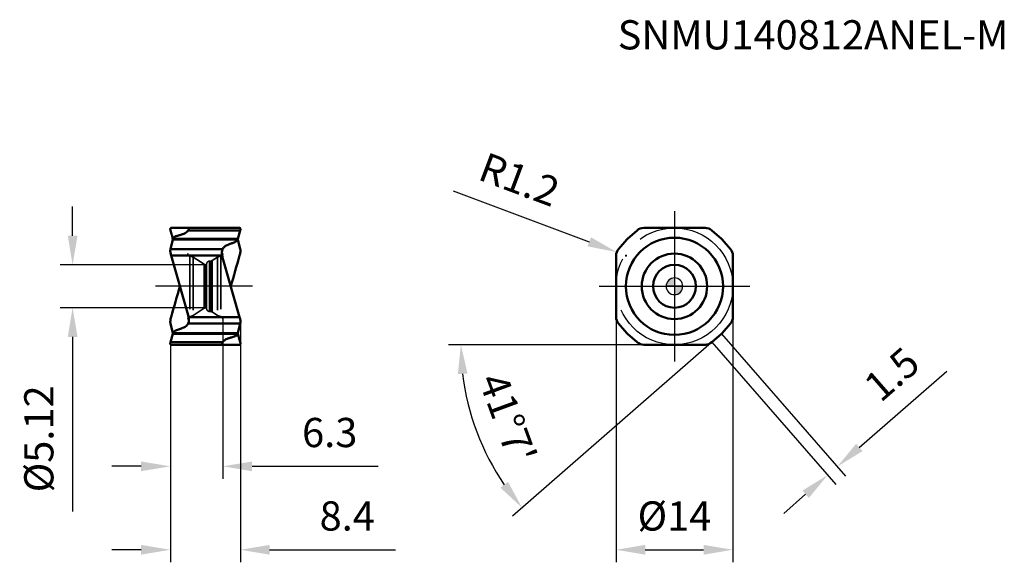
# Model space of a CAD drawing. Units: millimetres. Extents: x -78 to 40, y -33 to 32.
import ezdxf

# ---------------------------------------------------------------- set-up
doc = ezdxf.new("R2010")
doc.units = ezdxf.units.MM
doc.linetypes.add('CENTER2', pattern=[28.575, 19.05, -3.175, 3.175, -3.175])
doc.linetypes.add('DASHED2', pattern=[9.525, 6.35, -3.175])
for name, color, linetype, lineweight in [('1', 4, 'Continuous', 50), ('CUT', 1, 'Continuous', 25), ('SK2', 7, 'Continuous', 25), ('SK4', 2, 'CENTER2', 25), ('SKVIEW1', 4, 'Continuous', 50), ('SKVIEW2', 7, 'Continuous', 25), ('SKVIEW3', 1, 'DASHED2', 35), ('SKVIEW4', 2, 'CENTER2', 25)]:
    doc.layers.add(name, color=color, linetype=linetype, lineweight=lineweight)
doc.layers.add('SK6', color=5, linetype='Continuous')
doc.styles.add('simplex', font='txt.shx', dxfattribs={"height": 3.5})
doc.dimstyles.new('コピー - ISO-25', dxfattribs={"dimscale": 0, "dimtxt": 3.5, "dimasz": 3.5, "dimexe": 1.5, "dimexo": 0, "dimgap": 2.3, "dimtad": 1, "dimdec": 8, "dimdsep": 46, "dimtxsty": 'simplex', "dimcen": 0.09, "dimclrd": 256, "dimclre": 256, "dimclrt": 256, "dimadec": 0, "dimazin": 0, "dimtfac": 1, "dimtofl": 0, "dimtmove": 0, "dimatfit": 3, "dimfxl": 1, "dimtolj": 1, "dimlwd": -1, "dimlwe": -1, "dimarcsym": 0})

# ---------------------------------------------------------------- blocks, each defined once
blk = doc.blocks.new('zero block')
h = blk.add_hatch(color=7)
h.paths.add_polyline_path([(0, 1, 0.414214), (-1, 0), (0, 0)])
h.paths.add_polyline_path([(1, 0), (0, 0), (0, -1, 0.414214)])
at = {"color": 7, "ltscale": 0.2}
for p, q in [((-1, 0), (1, 0)), ((0, -1), (0, 1))]:
    blk.add_line(p, q, dxfattribs=at)
for start, end in [(90, 180), (180, 270), (0, 90), (270, 0)]:
    blk.add_arc((0, 0), 1, start, end, dxfattribs=at)
blk = doc.blocks.new('*D356')
at = {"layer": 'Defpoints', "color": 0}
for p in [(-7, 0), (7, 0), (7, -31.57)]:
    blk.add_point(p, dxfattribs=at)
at = {"layer": 'SK2'}
for p, q in [((-7, 0), (-7, -33.07)), ((7, 0), (7, -33.07)), ((-3.5, -31.57), (3.5, -31.57))]:
    blk.add_line(p, q, dxfattribs=at)
for points in [[(-3.5, -30.99), (-3.5, -32.16), (-7, -31.57)], [(3.5, -32.16), (3.5, -30.99), (7, -31.57)]]:
    blk.add_solid(points, dxfattribs=at)
at = {"layer": 'SK2', "insert": (0, -27.52), "char_height": 3.5, "attachment_point": 5, "style": 'simplex'}
blk.add_mtext('\\A1;%%C14', dxfattribs=at)
blk = doc.blocks.new('*D357')
at = {"layer": 'Defpoints', "color": 0}
for p in [(5.62, -5.7), (-3.68, -7), (3.68, -7), (4.47, -6.7), (-22.25, -20.68)]:
    blk.add_point(p, dxfattribs=at)
at = {"layer": 'SK2'}
for p, q in [((-3.68, -7), (-27.09, -7)), ((4.13, -7), (-19.39, -27.53))]:
    blk.add_line(p, q, dxfattribs=at)
blk.add_arc((4.13, -7), 29.72, 186.7523, 214.3644, dxfattribs=at)
for points in [[(-24.8, -10.46), (-25.96, -10.53), (-25.59, -7)], [(-20.86, -24.13), (-19.94, -23.42), (-18.26, -26.54)]]:
    blk.add_solid(points, dxfattribs=at)
at = {"layer": 'SK2', "insert": (-19.97, -15.82), "char_height": 3.5, "attachment_point": 5, "rotation": 290.0959, "style": 'simplex'}
blk.add_mtext("\\A1;41%%d7'", dxfattribs=at)
blk = doc.blocks.new('*D358')
at = {"layer": 'Defpoints', "color": 0}
for p in [(-6.92, 4.1), (-5.8, 3.68)]:
    blk.add_point(p, dxfattribs=at)
at = {"layer": 'SK2'}
for p, q in [((-26.52, 11.45), (-10.2, 5.33)), ((-5.89, 3.68), (-5.71, 3.68)), ((-5.8, 3.59), (-5.8, 3.77))]:
    blk.add_line(p, q, dxfattribs=at)
blk.add_solid([(-10.41, 4.79), (-10, 5.88), (-6.92, 4.1)], dxfattribs=at)
at = {"layer": 'SK2', "insert": (-18.58, 12.8), "char_height": 3.5, "attachment_point": 5, "rotation": 339.4417, "style": 'simplex'}
blk.add_mtext('\\A1;R1.2', dxfattribs=at)
blk = doc.blocks.new('*D359')
at = {"layer": 'Defpoints', "color": 0}
for p in [(5.62, -5.7), (4.47, -6.7), (19.51, -21.61)]:
    blk.add_point(p, dxfattribs=at)
at = {"layer": 'SK2'}
for p, q in [((5.62, -5.7), (20.5, -22.74)), ((4.47, -6.7), (19.35, -23.75)), ((22.15, -19.31), (32.65, -10.15)), ((15.72, -24.92), (13.09, -27.22))]:
    blk.add_line(p, q, dxfattribs=at)
for points in [[(21.77, -18.87), (22.53, -19.75), (19.51, -21.61)], [(16.11, -25.36), (15.34, -24.48), (18.36, -22.62)]]:
    blk.add_solid(points, dxfattribs=at)
at = {"layer": 'SK2', "insert": (26.05, -10.53), "char_height": 3.5, "attachment_point": 5, "rotation": 41.1167, "style": 'simplex'}
blk.add_mtext('\\A1;1.5', dxfattribs=at)
blk = doc.blocks.new('*D360')
at = {"layer": 'Defpoints', "color": 0}
for p in [(-56.06, 2.56), (-72.12, -2.56), (-56.06, -2.56)]:
    blk.add_point(p, dxfattribs=at)
at = {"layer": 'SKVIEW2'}
for p, q in [((-72.12, 6.06), (-72.12, 9.56)), ((-56.06, 2.56), (-73.62, 2.56)), ((-56.06, -2.56), (-73.62, -2.56)), ((-72.12, -6.06), (-72.12, -26.99))]:
    blk.add_line(p, q, dxfattribs=at)
for points in [[(-72.7, 6.06), (-71.53, 6.06), (-72.12, 2.56)], [(-71.53, -6.06), (-72.7, -6.06), (-72.12, -2.56)]]:
    blk.add_solid(points, dxfattribs=at)
at = {"layer": 'SKVIEW2', "insert": (-76.17, -18.28), "char_height": 3.5, "attachment_point": 5, "rotation": 90, "style": 'simplex'}
blk.add_mtext('\\A1;%%c5.12', dxfattribs=at)
blk = doc.blocks.new('*D361')
at = {"layer": 'Defpoints', "color": 0}
for p in [(-52.01, -4.25), (-60.41, -6.85), (-52.01, -31.57)]:
    blk.add_point(p, dxfattribs=at)
at = {"layer": 'SKVIEW2'}
for p, q in [((-52.01, -4.25), (-52.01, -33.07)), ((-60.41, -6.85), (-60.41, -33.07)), ((-63.91, -31.57), (-67.41, -31.57)), ((-48.51, -31.57), (-33.41, -31.57))]:
    blk.add_line(p, q, dxfattribs=at)
for points in [[(-63.91, -32.16), (-63.91, -30.99), (-60.41, -31.57)], [(-48.51, -30.99), (-48.51, -32.16), (-52.01, -31.57)]]:
    blk.add_solid(points, dxfattribs=at)
at = {"layer": 'SKVIEW2', "insert": (-39.21, -27.52), "char_height": 3.5, "attachment_point": 5, "style": 'simplex'}
blk.add_mtext('\\A1;8.4', dxfattribs=at)
blk = doc.blocks.new('*D362')
at = {"layer": 'Defpoints', "color": 0}
for p in [(-54.11, -3.92), (-60.41, -6.85), (-60.41, -21.57)]:
    blk.add_point(p, dxfattribs=at)
at = {"layer": 'SKVIEW2'}
for p, q in [((-54.11, -3.92), (-54.11, -23.07)), ((-60.41, -6.85), (-60.41, -23.07)), ((-63.91, -21.57), (-67.41, -21.57)), ((-50.61, -21.57), (-35.51, -21.57))]:
    blk.add_line(p, q, dxfattribs=at)
for points in [[(-63.91, -22.16), (-63.91, -20.99), (-60.41, -21.57)], [(-50.61, -20.99), (-50.61, -22.16), (-54.11, -21.57)]]:
    blk.add_solid(points, dxfattribs=at)
at = {"layer": 'SKVIEW2', "insert": (-41.31, -17.52), "char_height": 3.5, "attachment_point": 5, "style": 'simplex'}
blk.add_mtext('\\A1;6.3', dxfattribs=at)

msp = doc.modelspace()

# ---------------------------------------------------------------- linework, layer by layer
at = {"layer": '1'}
for p, q in [((-4.46986471, 6.70404658), (-5.62187206, 5.69849625)), ((3.68075094, 7), (-3.68074655, 7)), ((5.62187313, 5.69849532), (4.46986483, 6.70404648)), ((-6.70404649, 4.46986481), (-5.6984952, 5.62187326)), ((6.70404665, 4.46986464), (5.69849529, 5.62187316)), ((-7, 3.68075094), (-7, -3.68074666)), ((7, -3.68075094), (7, 3.68074666)), ((-6.70404665, -4.46986464), (-5.69849529, -5.62187316)), ((5.69849533, -5.62187311), (6.70404649, -4.46986482)), ((-5.62187313, -5.69849532), (-4.46986483, -6.70404648)), ((4.46986469, -6.7040466), (5.62187158, -5.69849666)), ((-3.68075094, -7), (3.68074655, -7))]:
    msp.add_line(p, q, dxfattribs=at)
for radius in [5.822, 3.92005671, 2.569]:
    msp.add_circle((0, 0), radius, dxfattribs=at)
for centre, radius, start, end in [((-3.68075143, 5.8), 1.2, 90, 131.1166691678), ((3.68075143, 5.8), 1.2, 48.8833315673, 90), ((-5.0957976, 5.0957976), 0.8, 131.1166072019, 138.883333333), ((5.0957976, 5.0957976), 0.8, 41.1166671547, 48.883333333), ((-5.8, 3.68075143), 1.2, 138.883333624, 180), ((5.8, 3.68075143), 1.2, 0, 41.1166664694), ((-5.8, -3.68075143), 1.2, 180, 221.1166664697), ((5.8, -3.68075143), 1.2, 318.8833335298, 0), ((-5.0957976, -5.0957976), 0.8, 221.1166648261, 228.883333333), ((5.0957976, -5.0957976), 0.8, 311.1165848338, 318.883333333), ((-3.68075143, -5.8), 1.2, 228.8833310448, 270), ((3.68075143, -5.8), 1.2, 270, 311.116668468)]:
    msp.add_arc(centre, radius, start, end, dxfattribs=at)
at = {"layer": 'CUT'}
for p, q in [((-4.46986471, 6.70404658), (-5.62187206, 5.69849625)), ((3.68075094, 7), (-3.68074655, 7)), ((5.62187313, 5.69849532), (4.46986483, 6.70404648)), ((-6.70404649, 4.46986481), (-5.6984952, 5.62187326)), ((6.70404665, 4.46986464), (5.69849529, 5.62187316)), ((-7, 3.68075094), (-7, -3.68074666)), ((7, -3.68075094), (7, 3.68074666)), ((-6.70404665, -4.46986464), (-5.69849529, -5.62187316)), ((5.69849533, -5.62187311), (6.70404649, -4.46986482)), ((-5.62187313, -5.69849532), (-4.46986483, -6.70404648)), ((4.46986469, -6.7040466), (5.62187158, -5.69849666)), ((-3.68075094, -7), (3.68074655, -7))]:
    msp.add_line(p, q, dxfattribs=at)
for centre, radius, start, end in [((-3.68075143, 5.8), 1.2, 90, 131.1166691678), ((3.68075143, 5.8), 1.2, 48.8833315673, 90), ((-5.0957976, 5.0957976), 0.8, 131.1166072019, 138.883333333), ((5.0957976, 5.0957976), 0.8, 41.1166671547, 48.883333333), ((-5.8, 3.68075143), 1.2, 138.883333624, 180), ((5.8, 3.68075143), 1.2, 0, 41.1166664694), ((-5.8, -3.68075143), 1.2, 180, 221.1166664697), ((5.8, -3.68075143), 1.2, 318.8833335298, 0), ((-5.0957976, -5.0957976), 0.8, 221.1166648261, 228.883333333), ((5.0957976, -5.0957976), 0.8, 311.1165848338, 318.883333333), ((-3.68075143, -5.8), 1.2, 228.8833310448, 270), ((3.68075143, -5.8), 1.2, 270, 311.116668468)]:
    msp.add_arc(centre, radius, start, end, dxfattribs=at)
at = {"layer": 'SK4'}
for p, q in [((0, 9.02024867), (0, -9.02024867)), ((-9.02024867, 0), (9.02024867, 0))]:
    msp.add_line(p, q, dxfattribs=at)
msp.add_circle((0, 0), 7, dxfattribs=at)
at = {"layer": 'SKVIEW1'}
for p, q in [((-60.39187964, 6.71278844), (-60.34568856, 6.53199118)), ((-60.34568866, 6.53199157), (-60.34170588, 6.5171786)), ((-60.31518472, 7), (-52.10906889, 7)), ((-52.03465729, 6.70404658), (-58.27749815, 6.70404648)), ((-52.03465729, 6.70404658), (-52.30276182, 5.69849625)), ((-52.0323686, 6.71278763), (-52.03465729, 6.70404653)), ((-60.38959636, 4.46986464), (-60.12149099, 5.62187316)), ((-60.16930448, 5.68374589), (-60.16929241, 5.69135338)), ((-60.16899933, 5.66345209), (-60.16930448, 5.68374589)), ((-52.32961704, 5.62187326), (-60.12149099, 5.62187316)), ((-60.09463716, 5.69849546), (-52.30276182, 5.69849625)), ((-52.30276261, 5.62187314), (-52.30756041, 5.64031034)), ((-52.03465725, 4.46986464), (-52.30276262, 5.62187316)), ((-60.38959636, 4.46986464), (-54.14675546, 4.46986481)), ((-54.19053105, 3.68075094), (-60.31518475, 3.68074664)), ((-58.27662276, -3.47266414), (-60.31518475, 3.68074664)), ((-54.14675549, 4.46986473), (-54.16972799, 4.41827229)), ((-54.14909862, 4.46447285), (-54.14675534, 4.46986459)), ((-54.14763093, 3.47266442), (-52.10906885, -3.68074666)), ((-60.38959636, -4.46986464), (-60.12149099, -5.62187316)), ((-52.03465725, -4.46986464), (-58.27749815, -4.46986482)), ((-58.27749812, -4.46986473), (-58.25452562, -4.41827229)), ((-58.23372256, -3.68075094), (-52.10906885, -3.68074666)), ((-52.03465725, -4.46986464), (-52.30276262, -5.62187316)), ((-60.38959633, -6.70404659), (-60.12149273, -5.69849506)), ((-52.32961639, -5.69849532), (-60.12149273, -5.69849506)), ((-60.121491, -5.62187314), (-60.11669319, -5.64031038)), ((-60.11669319, -5.64031038), (-60.11022356, -5.66213955)), ((-60.09463751, -5.62187307), (-52.30276262, -5.62187316)), ((-52.31423516, -5.66144215), (-52.30793667, -5.68066404)), ((-52.30793667, -5.68066404), (-52.3047738, -5.69129532)), ((-52.3047738, -5.69129532), (-52.302761, -5.69849606)), ((-52.11694606, -6.39541402), (-52.30276084, -5.69849666)), ((-60.39188508, -6.71278788), (-60.38959632, -6.70404653)), ((-60.38959633, -6.70404659), (-54.14675546, -6.70404648)), ((-60.31518472, -7), (-52.10906889, -7)), ((-52.11694606, -6.39541402), (-52.09587668, -6.47000267)), ((-52.09587668, -6.47000267), (-52.08254773, -6.51717864)), ((-52.0823399, -6.51796819), (-52.08254773, -6.51717864)), ((-52.08151286, -6.52089828), (-52.0823399, -6.51796819)), ((-52.03237398, -6.7127884), (-52.07856307, -6.53199891))]:
    msp.add_line(p, q, dxfattribs=at)
for points, knots in [([(-60.31518472, 7), (-60.32462323, 7), (-60.34357653, 6.99719532), (-60.379641, 6.97717766), (-60.4026468, 6.9349951), (-60.41192104, 6.88373487), (-60.41314117, 6.81105713), (-60.40220483, 6.75319288), (-60.39187886, 6.71278787)], [0, 0, 0, 0, 0.0837949434, 0.1665438051, 0.3579614312, 0.4820531258, 0.6297560442, 1, 1, 1, 1]), ([(-60.26124165, 6.22512), (-60.2779951, 6.27188385), (-60.30421143, 6.36961563), (-60.3277703, 6.46778876), (-60.34171622, 6.51717607)], [0, 0, 0, 0, 0.4918594633, 1, 1, 1, 1]), ([(-60.16929241, 5.69135338), (-60.16912254, 5.72262353), (-60.16630172, 5.78481549), (-60.16234129, 5.87338524), (-60.16649369, 5.95289632), (-60.17907197, 6.01967624), (-60.197439, 6.07612238), (-60.21913091, 6.12637623), (-60.24172839, 6.17492484), (-60.25512012, 6.20803301), (-60.26124165, 6.22512)], [0, 0, 0, 0, 0.1703732687, 0.339106255, 0.4828996587, 0.6030584029, 0.7082136179, 0.8056124646, 0.9011100351, 1, 1, 1, 1]), ([(-60.09463716, 5.69849546), (-60.07704084, 5.7341386), (-60.03010819, 5.80397415), (-59.93295248, 5.89217899), (-59.81149434, 5.96554591), (-59.71987392, 6.00098792), (-59.67160551, 6.01625156)], [0, 0, 0, 0, 0.2197692968, 0.4593831809, 0.7201092354, 1, 1, 1, 1]), ([(-59.67164172, 6.01653406), (-59.64000021, 6.02653992), (-59.57648115, 6.04554805), (-59.46581866, 6.08041622), (-59.3391094, 6.11936244), (-59.19665345, 6.16356328), (-59.07791507, 6.20027609), (-58.98297781, 6.22989435), (-58.93535688, 6.24426567), (-58.91158874, 6.25146162)], [0, 0, 0, 0, 0.1251376453, 0.2499992478, 0.4375077187, 0.6249928967, 0.8124372127, 0.9061606918, 1, 1, 1, 1]), ([(-58.91158874, 6.25146162), (-58.84140734, 6.27318135), (-58.70789283, 6.32500671), (-58.47868445, 6.45744975), (-58.33825127, 6.59810332), (-58.27749831, 6.7040464)], [0, 0, 0, 0, 0.2776907808, 0.5383766873, 1, 1, 1, 1]), ([(-58.27749797, 6.70404546), (-58.25047614, 6.7511671), (-58.2176734, 6.81897989), (-58.19698951, 6.90644143), (-58.19565284, 6.9423086), (-58.19800957, 6.95746491)], [0, 0, 0, 0, 0.6057261659, 0.828958928, 1, 1, 1, 1]), ([(-58.19800957, 6.95746491), (-58.19895596, 6.96355119), (-58.20161896, 6.97463525), (-58.20921852, 6.98873589), (-58.22026681, 6.99805366), (-58.22932059, 6.99999863), (-58.23372236, 6.99999864)], [0, 0, 0, 0, 0.305367982, 0.5603434368, 0.7817720534, 1, 1, 1, 1]), ([(-52.10906889, 7), (-52.09963037, 7), (-52.08067707, 6.99719532), (-52.04461258, 6.97717764), (-52.02160679, 6.93499504), (-52.01233257, 6.88373478), (-52.01111247, 6.81105698), (-52.02204884, 6.7531927), (-52.03237482, 6.71278765)], [0, 0, 0, 0, 0.0837949202, 0.1665437626, 0.3579613728, 0.4820530714, 0.6297560038, 1, 1, 1, 1]), ([(-60.121491, 5.62187314), (-60.11986892, 5.62869804), (-60.11301657, 5.65490672), (-60.10352566, 5.68049095), (-60.09463698, 5.69849585)], [0, 0, 0, 0, 0.258909266, 1, 1, 1, 1]), ([(-53.51266485, 4.9883678), (-53.58333084, 4.96331282), (-53.71799926, 4.90334482), (-53.89757219, 4.78363373), (-54.04412973, 4.63943835), (-54.11784374, 4.5276248), (-54.1467553, 4.46986466)], [0, 0, 0, 0, 0.2684539816, 0.525112461, 0.7687273596, 1, 1, 1, 1]), ([(-52.75264809, 5.25783613), (-52.78422823, 5.24654165), (-52.84779583, 5.22473971), (-52.97422457, 5.17915021), (-53.13262663, 5.1232868), (-53.29100112, 5.06732555), (-53.41748453, 5.02188908), (-53.48100073, 4.99994318), (-53.51266485, 4.9883678)], [0, 0, 0, 0, 0.1251186704, 0.2499992855, 0.4999999008, 0.7500005788, 0.8749069389, 1, 1, 1, 1]), ([(-52.75264809, 5.25783613), (-52.70793928, 5.27403331), (-52.62238645, 5.31153389), (-52.50827559, 5.38694695), (-52.41446559, 5.4772062), (-52.36690848, 5.54735762), (-52.34790596, 5.58354995)], [0, 0, 0, 0, 0.268726916, 0.5254408357, 0.76899312, 1, 1, 1, 1]), ([(-52.32092997, 5.64315533), (-52.31910917, 5.64788056), (-52.31565403, 5.65725934), (-52.31162696, 5.66899519), (-52.3086245, 5.67823585), (-52.30662083, 5.68508466), (-52.30515899, 5.6901697), (-52.30400574, 5.69348812), (-52.30382052, 5.6957985), (-52.30275969, 5.69734725), (-52.30276189, 5.69849585)], [0, 0, 0, 0, 0.2606672275, 0.514432092, 0.6386281443, 0.7608265268, 0.8815581799, 0.9114570049, 0.940874637, 1, 1, 1, 1]), ([(-60.31518475, 3.68075143), (-60.35418975, 3.81754887), (-60.40235784, 4.02106389), (-60.41684656, 4.28798238), (-60.40294382, 4.41251277), (-60.38959635, 4.46986473)], [0, 0, 0, 0, 0.5335905197, 0.7791185176, 1, 1, 1, 1]), ([(-54.16976126, 4.41828095), (-54.21000055, 4.31639928), (-54.23432181, 4.13827967), (-54.22182523, 3.89069149), (-54.20246058, 3.75306681), (-54.19053125, 3.68075139)], [0, 0, 0, 0, 0.4412724404, 0.7047472068, 1, 1, 1, 1]), ([(-52.1090766, 3.68075363), (-52.08739865, 3.75681471), (-52.05041888, 3.90106745), (-52.01619981, 4.10958287), (-52.00810857, 4.29755675), (-52.02200456, 4.41552339), (-52.03465423, 4.46987591)], [0, 0, 0, 0, 0.2965217619, 0.5577866551, 0.7907770933, 1, 1, 1, 1]), ([(-58.23372256, -3.68075094), (-58.23660557, -3.66327436), (-58.24274093, -3.62837467), (-58.25001524, -3.58469141), (-58.25695001, -3.54990966), (-58.26612119, -3.51570114), (-58.27404008, -3.49018226), (-58.27662276, -3.47266414)], [0, 0, 0, 0, 0.2499552481, 0.5000098952, 0.6250008596, 0.7501195533, 1, 1, 1, 1]), ([(-60.31517701, -3.68075363), (-60.33685496, -3.75681471), (-60.37383473, -3.90106744), (-60.4080538, -4.10958287), (-60.41614504, -4.29755675), (-60.40224905, -4.41552339), (-60.38959938, -4.46987591)], [0, 0, 0, 0, 0.2965217621, 0.5577866553, 0.7907770934, 1, 1, 1, 1]), ([(-58.91158875, -4.9883678), (-58.84092276, -4.96331282), (-58.70625434, -4.90334481), (-58.52668142, -4.78363373), (-58.38012388, -4.63943835), (-58.30640987, -4.5276248), (-58.27749831, -4.46986467)], [0, 0, 0, 0, 0.2684539814, 0.5251124607, 0.7687273594, 1, 1, 1, 1]), ([(-58.25449235, -4.41828095), (-58.21425306, -4.31639928), (-58.1899318, -4.13827967), (-58.20242838, -3.89069149), (-58.22179303, -3.75306681), (-58.23372236, -3.68075139)], [0, 0, 0, 0, 0.4412724403, 0.7047472068, 1, 1, 1, 1]), ([(-52.10906885, -3.68075143), (-52.07008605, -3.81755486), (-52.02189067, -4.02106194), (-52.00740796, -4.28798201), (-52.02130973, -4.41251253), (-52.03465726, -4.46986473)], [0, 0, 0, 0, 0.5335892691, 0.7791175846, 1, 1, 1, 1]), ([(-60.10332469, -5.64316589), (-60.10691557, -5.65248504), (-60.11177177, -5.66644392), (-60.11782879, -5.68489871), (-60.11998576, -5.69410237), (-60.1214928, -5.69849531)], [0, 0, 0, 0, 0.5142923, 0.7608396954, 1, 1, 1, 1]), ([(-60.07620088, -5.58327187), (-60.05718399, -5.54710879), (-60.00961593, -5.47701923), (-59.91584363, -5.38683094), (-59.80179827, -5.31146742), (-59.71628678, -5.27402333), (-59.67160552, -5.25783613)], [0, 0, 0, 0, 0.2310321714, 0.4745934069, 0.7312829382, 1, 1, 1, 1]), ([(-59.67160552, -5.25783613), (-59.64002538, -5.24654165), (-59.57645778, -5.22473971), (-59.45002904, -5.17915021), (-59.29162698, -5.12328679), (-59.13325248, -5.06732555), (-59.00676907, -5.02188908), (-58.94325287, -4.99994317), (-58.91158875, -4.9883678)], [0, 0, 0, 0, 0.1251186704, 0.2499992855, 0.4999999008, 0.7500005788, 0.8749069389, 1, 1, 1, 1]), ([(-52.32961639, -5.69849532), (-52.3472127, -5.73413847), (-52.39414533, -5.80397406), (-52.49130105, -5.89217894), (-52.61275922, -5.9655459), (-52.70437967, -6.00098791), (-52.7526481, -6.01625156)], [0, 0, 0, 0, 0.2197692855, 0.4593831634, 0.720109223, 1, 1, 1, 1]), ([(-52.30276261, -5.62187312), (-52.30438467, -5.62869797), (-52.31123697, -5.65490647), (-52.32072779, -5.68049052), (-52.32961639, -5.69849531)], [0, 0, 0, 0, 0.2589091905, 1, 1, 1, 1]), ([(-60.31518472, -7), (-60.32462323, -7), (-60.34357653, -6.99719532), (-60.379641, -6.97717766), (-60.4026468, -6.9349951), (-60.41192103, -6.88373488), (-60.41314116, -6.81105715), (-60.40220482, -6.75319291), (-60.39187885, -6.7127879)], [0, 0, 0, 0, 0.0837949461, 0.1665438106, 0.3579614395, 0.4820531316, 0.6297560475, 1, 1, 1, 1]), ([(-54.14675564, -6.70404547), (-54.17377747, -6.7511671), (-54.20658021, -6.81897989), (-54.2272641, -6.90644143), (-54.22860077, -6.9423086), (-54.22624404, -6.95746491)], [0, 0, 0, 0, 0.6057261653, 0.8289589276, 1, 1, 1, 1]), ([(-54.22624404, -6.95746491), (-54.22529765, -6.96355119), (-54.22263465, -6.97463525), (-54.21503509, -6.98873589), (-54.2039868, -6.99805366), (-54.19493302, -6.99999863), (-54.19053125, -6.99999864)], [0, 0, 0, 0, 0.305367982, 0.5603434367, 0.7817720534, 1, 1, 1, 1]), ([(-53.51263394, -6.25173601), (-53.58284562, -6.27318111), (-53.71636029, -6.32500646), (-53.94556894, -6.45744955), (-54.08600228, -6.59810322), (-54.1467553, -6.70404639)], [0, 0, 0, 0, 0.277690795, 0.5383767115, 1, 1, 1, 1]), ([(-52.75261189, -6.01653406), (-52.78425337, -6.02653991), (-52.84777237, -6.04554802), (-52.95843475, -6.08041616), (-53.08514388, -6.11936234), (-53.22759971, -6.16356314), (-53.34633797, -6.20027591), (-53.44127513, -6.22989414), (-53.48889603, -6.24426545), (-53.51263394, -6.25173601)], [0, 0, 0, 0, 0.1251376451, 0.2499992473, 0.4375077175, 0.6249928948, 0.8124372111, 0.9061606879, 1, 1, 1, 1]), ([(-52.10906889, -7), (-52.09963038, -7), (-52.08067708, -6.99719532), (-52.0446126, -6.97717765), (-52.02160681, -6.93499509), (-52.01233257, -6.88373485), (-52.01111245, -6.8110571), (-52.02204878, -6.75319285), (-52.03237476, -6.71278783)], [0, 0, 0, 0, 0.0837949401, 0.1665437993, 0.3579614226, 0.4820531174, 0.6297560382, 1, 1, 1, 1]), ([(-52.07856237, -6.53200166), (-52.07902251, -6.53019945), (-52.08010631, -6.52653424), (-52.08074695, -6.52271285), (-52.08151286, -6.52089828)], [0, 0, 0, 0, 0.4856954939, 1, 1, 1, 1])]:
    msp.add_open_spline(points, degree=3, knots=knots, dxfattribs=at)
for points in [[(-52.34790596, 5.58354995), (-52.34132602, 5.59608214), (-52.3352188, 5.60887436), (-52.32961704, 5.62187326)], [(-52.32961709, 5.62187314), (-52.32658468, 5.62890985), (-52.32368506, 5.63600548), (-52.32092997, 5.64315533)], [(-52.30756041, 5.64031034), (-52.30958048, 5.64742413), (-52.31179191, 5.65448717), (-52.31421709, 5.66147323)], [(-54.19053105, 3.68075094), (-54.17900398, 3.61087441), (-54.16675236, 3.54085513), (-54.14763093, 3.47266442)], [(-53.15799777, -0.00000043), (-52.80838902, 1.22692502), (-52.45809535, 2.45365545), (-52.10906885, 3.68074666)], [(-59.26625583, 0.00000043), (-59.61586455, -1.22692502), (-59.9661625, -2.45365423), (-60.31518475, -3.68074664)], [(-60.09463752, -5.62187312), (-60.097671, -5.62891293), (-60.1005685, -5.63601296), (-60.10332469, -5.64316589)], [(-60.09463751, -5.62187307), (-60.08899469, -5.60877774), (-60.08283767, -5.59589258), (-60.07620088, -5.58327187)]]:
    msp.add_open_spline(points, degree=3, dxfattribs=at)
at = {"layer": 'SKVIEW3'}
for p, q in [((-58.05827921, 3.62373633), (-58.05827921, -3.62373633)), ((-54.3645939, 3.62373633), (-54.3645939, -3.62373633)), ((-57.67712178, 3.47939319), (-57.67712178, -3.47939319)), ((-56.35364054, 2.63624265), (-57.67712178, 3.47939319)), ((-56.35364054, 2.63624265), (-56.35364054, -2.63624265)), ((-56.06143656, 2.56), (-56.19084985, 2.57701059)), ((-56.15965508, 2.57291022), (-56.15965508, -2.57291022)), ((-56.06143656, 2.6678624), (-56.06143656, -2.6678624)), ((-55.72975414, 3.01738274), (-55.52664015, 3.02802749)), ((-55.72975414, 3.01738274), (-55.72975414, -3.01738274)), ((-55.52664015, 3.02802749), (-55.52664015, -3.02802749)), ((-55.38115106, 3.07459892), (-54.74575133, 3.47939319)), ((-55.38115106, 3.07459892), (-55.38115106, -3.07459892)), ((-54.74575133, 3.47939319), (-54.74575133, -3.47939319)), ((-56.35364054, -2.63624265), (-57.67712178, -3.47939319)), ((-56.06143656, -2.56), (-56.19084985, -2.57701059)), ((-55.72975414, -3.01738274), (-55.52664015, -3.02802749)), ((-55.38115106, -3.07459892), (-54.74575133, -3.47939319))]:
    msp.add_line(p, q, dxfattribs=at)
for centre, radius, start, end in [((-58.01143656, 3.92005671), 0.3, 180, 261.0169549697), ((-58.21442139, 2.63600174), 1, 57.5, 81.0169549697), ((-54.20845172, 2.63600174), 1, 98.9830450303, 122.5), ((-54.41143656, 3.92005671), 0.3, 278.9830450303, 0), ((-56.1387207, 2.97359923), 0.4, 237.5, 262.511749478), ((-55.71143656, 2.6678624), 0.35, 93, 180), ((-55.54234094, 3.32761635), 0.3, 273, 302.5), ((-58.21442139, -2.63600174), 1, 278.9830450303, 302.5), ((-56.1387207, -2.97359923), 0.4, 97.4882505219, 122.5), ((-55.71143656, -2.6678624), 0.35, 180, 267), ((-55.54234094, -3.32761635), 0.3, 57.5, 87), ((-54.20845172, -2.63600174), 1, 237.5, 261.0169549697), ((-58.01143656, -3.92005671), 0.3, 98.9830450303, 180), ((-54.41143656, -3.92005671), 0.3, 0, 81.0169549697)]:
    msp.add_arc(centre, radius, start, end, dxfattribs=at)
at = {"layer": 'SKVIEW4'}
msp.add_line((-50.55422184, 0), (-62.17003177, 0), dxfattribs=at)

# ---------------------------------------------------------------- block references
at = {"rotation": 180}
msp.add_blockref('zero block', (0, 0), dxfattribs=at)

# ---------------------------------------------------------------- texts
at = {"layer": 'SK6', "style": 'simplex'}
msp.add_text('SNMU140812ANEL-M', height=3.5, dxfattribs=at).set_placement((-6.80288288, 28.38994037))

# ---------------------------------------------------------------- dimensions: what is measured, and where the dimension line sits
at = {"layer": 'SK2'}
dim = msp.add_radius_dim(center=(-5.8, 3.68075143), mpoint=(-6.92357819, 4.10214442), dimstyle='コピー - ISO-25', override={"dimscale": 1}, dxfattribs=at)
dim.commit()
dim.dimension.update_dxf_attribs({"geometry": '*D358', "text_midpoint": (-6.92357819, 4.10214442), "dimtype": 164})
dim = msp.add_linear_dim(base=(7, -31.5744834294), p1=(-7, 0), p2=(7, -0.0000021395), angle=180, text='%%C<>', dimstyle='コピー - ISO-25', override={"dimscale": 1}, dxfattribs=at)
dim.commit()
dim.dimension.update_dxf_attribs({"geometry": '*D356', "text_midpoint": (0, -31.5744834294), "dimtype": 160})
dim = msp.add_angular_dim_2l(base=(-22.2488625, -20.68041228), line1=((4.46986469, -6.7040466), (5.62187158, -5.69849666)), line2=((-3.68075094, -7), (3.68074655, -7)), dimstyle='コピー - ISO-25', override={"dimscale": 1, "dimtxsty": 'simplex', "dimaunit": 1, "dimadec": 1}, dxfattribs=at)
dim.commit()
dim.dimension.update_dxf_attribs({"geometry": '*D357', "text_midpoint": (-23.7760492, -17.21019209), "dimtype": 162})
dim = msp.add_linear_dim(base=(19.51216795, -21.61189546), p1=(4.46986469, -6.7040466), p2=(5.62187158, -5.69849666), angle=41.1166666664, dimstyle='コピー - ISO-25', override={"dimscale": 1, "dimdec": 1}, dxfattribs=at)
dim.commit()
dim.dimension.update_dxf_attribs({"geometry": '*D359', "text_midpoint": (28.71586423, -13.57828362), "dimtype": 161})
at = {"layer": 'SKVIEW2'}
dim = msp.add_linear_dim(base=(-72.1151875747, -2.5600000001), p1=(-56.0614365563, 2.5599999999), p2=(-56.0614365563, -2.5600000001), angle=90, text='%%c<>', dimstyle='コピー - ISO-25', override={"dimscale": 1}, dxfattribs=at)
dim.commit()
dim.dimension.update_dxf_attribs({"geometry": '*D360', "text_midpoint": (-72.1151875747, -18.2766666667), "dimtype": 160})
for base, p1, p2, picture, middle in [((-60.4114062881, -21.5744834294), (-54.1114062881, -3.920056709), (-60.4114062881, -6.8527254559), '*D362', (-41.3114062881, -21.5744834294)), ((-52.0114062881, -31.5744834294), (-60.4114062881, -6.8527254559), (-52.0114062881, -4.246471531), '*D361', (-39.2114062881, -31.5744834294))]:
    dim = msp.add_linear_dim(base=base, p1=p1, p2=p2, angle=180, dimstyle='コピー - ISO-25', override={"dimscale": 1}, dxfattribs=at)
    dim.commit()
    dim.dimension.update_dxf_attribs({"geometry": picture, "text_midpoint": middle, "dimtype": 160})

doc.saveas('drawing.dxf')
